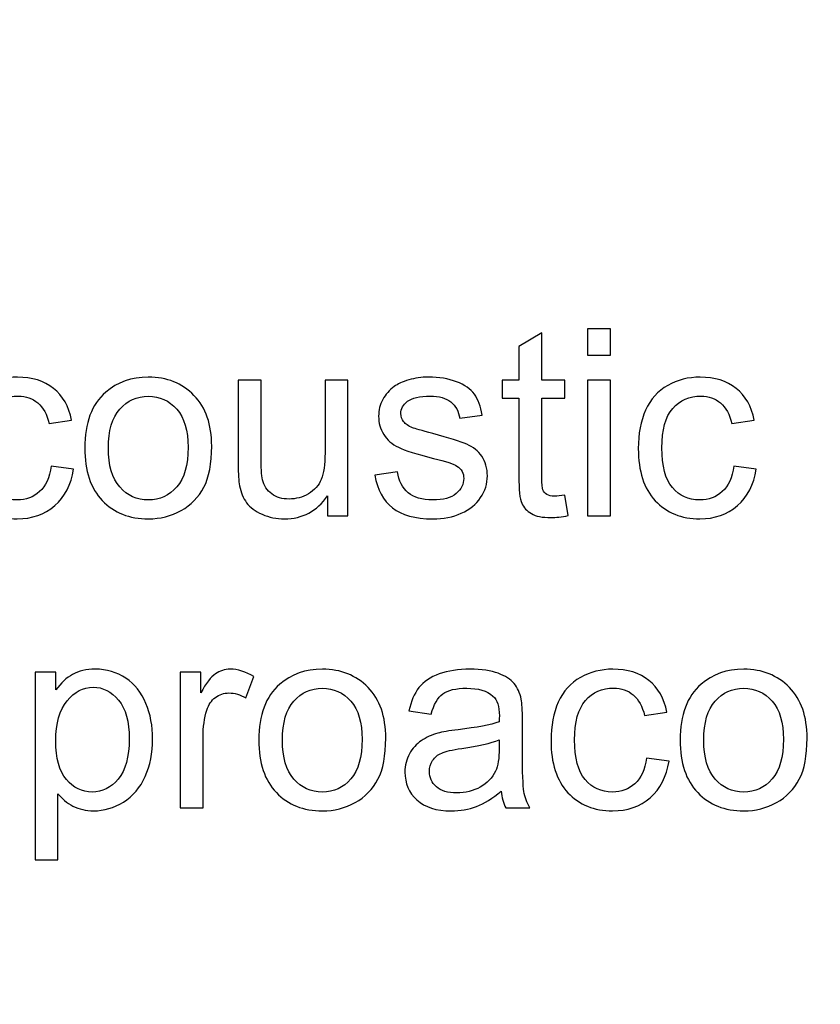
# Model space of a CAD drawing. Units: centimetres. Extents: x -580 to 454, y -747 to 690.
# Drawn here: x 34 to 61, y 591 to 624 of the extents above; entities that cross this region are included whole.
import ezdxf

# ---------------------------------------------------------------- set-up
doc = ezdxf.new("R2010")
doc.units = ezdxf.units.CM
doc.header["$MEASUREMENT"] = 0
doc.layers.add('Layer 1', color=7, linetype='Continuous')
doc.layers.add('PP0_PIIRUSTUSRAJAT', color=7, linetype='Continuous')

msp = doc.modelspace()

# ---------------------------------------------------------------- linework, layer by layer
at = {"layer": 'Layer 1'}
for points, knots in [([(52.00914, 607.8749), (52.00914, 607.8749), (52.12085, 607.18992), (52.12085, 607.18992), (52.12085, 607.18992), (51.9033, 607.14435), (51.7078, 607.12083), (51.53583, 607.12083), (51.53583, 607.12083), (51.2536, 607.12083), (51.03606, 607.16493), (50.88025, 607.2546), (50.88025, 607.2546), (50.72591, 607.34279), (50.61713, 607.46038), (50.55393, 607.6059), (50.55393, 607.6059), (50.49072, 607.74995), (50.45838, 608.05569), (50.45838, 608.52018), (50.45838, 608.52018), (50.45838, 608.52018), (50.45838, 611.15132), (50.45838, 611.15132), (50.45838, 611.15132), (50.45838, 611.15132), (49.88953, 611.15132), (49.88953, 611.15132), (49.88953, 611.15132), (49.88953, 611.15132), (49.88953, 611.75398), (49.88953, 611.75398), (49.88953, 611.75398), (49.88953, 611.75398), (50.45838, 611.75398), (50.45838, 611.75398), (50.45838, 611.75398), (50.45838, 611.75398), (50.45838, 612.88728), (50.45838, 612.88728), (50.45838, 612.88728), (50.45838, 612.88728), (51.23009, 613.35177), (51.23009, 613.35177), (51.23009, 613.35177), (51.23009, 613.35177), (51.23009, 611.75398), (51.23009, 611.75398), (51.23009, 611.75398), (51.23009, 611.75398), (52.00914, 611.75398), (52.00914, 611.75398), (52.00914, 611.75398), (52.00914, 611.75398), (52.00914, 611.15132), (52.00914, 611.15132), (52.00914, 611.15132), (52.00914, 611.15132), (51.23009, 611.15132), (51.23009, 611.15132), (51.23009, 611.15132), (51.23009, 611.15132), (51.23009, 608.47756), (51.23009, 608.47756), (51.23009, 608.47756), (51.23009, 608.2556), (51.24331, 608.11449), (51.26977, 608.05128), (51.26977, 608.05128), (51.2977, 607.98808), (51.3418, 607.9381), (51.40353, 607.89988), (51.40353, 607.89988), (51.46527, 607.86314), (51.55346, 607.84403), (51.66812, 607.84403), (51.66812, 607.84403), (51.75484, 607.84403), (51.86802, 607.85432), (52.00914, 607.8749)], [0, 0, 0, 0, 0.04761905, 0.04761905, 0.04761905, 0.04761905, 0.0952381, 0.0952381, 0.0952381, 0.0952381, 0.14285714, 0.14285714, 0.14285714, 0.14285714, 0.19047619, 0.19047619, 0.19047619, 0.19047619, 0.23809524, 0.23809524, 0.23809524, 0.23809524, 0.28571429, 0.28571429, 0.28571429, 0.28571429, 0.33333333, 0.33333333, 0.33333333, 0.33333333, 0.38095238, 0.38095238, 0.38095238, 0.38095238, 0.42857143, 0.42857143, 0.42857143, 0.42857143, 0.47619048, 0.47619048, 0.47619048, 0.47619048, 0.52380952, 0.52380952, 0.52380952, 0.52380952, 0.57142857, 0.57142857, 0.57142857, 0.57142857, 0.61904762, 0.61904762, 0.61904762, 0.61904762, 0.66666667, 0.66666667, 0.66666667, 0.66666667, 0.71428571, 0.71428571, 0.71428571, 0.71428571, 0.76190476, 0.76190476, 0.76190476, 0.76190476, 0.80952381, 0.80952381, 0.80952381, 0.80952381, 0.85714286, 0.85714286, 0.85714286, 0.85714286, 0.9047619, 0.9047619, 0.9047619, 0.9047619, 1, 1, 1, 1]), ([(52.77054, 612.60212), (52.77054, 612.60212), (52.77054, 613.49435), (52.77054, 613.49435), (52.77054, 613.49435), (52.77054, 613.49435), (53.54665, 613.49435), (53.54665, 613.49435), (53.54665, 613.49435), (53.54665, 613.49435), (53.54665, 612.60212), (53.54665, 612.60212), (53.54665, 612.60212), (53.54665, 612.60212), (52.77054, 612.60212), (52.77054, 612.60212)], [0, 0, 0, 0, 0.2, 0.2, 0.2, 0.2, 0.4, 0.4, 0.4, 0.4, 0.6, 0.6, 0.6, 0.6, 1, 1, 1, 1]), ([(34.67158, 608.85679), (34.67158, 608.85679), (35.433, 608.75684), (35.433, 608.75684), (35.433, 608.75684), (35.35068, 608.23208), (35.13754, 607.82051), (34.79359, 607.52359), (34.79359, 607.52359), (34.4511, 607.22667), (34.02923, 607.07821), (33.52947, 607.07821), (33.52947, 607.07821), (32.90476, 607.07821), (32.40058, 607.28252), (32.02134, 607.69116), (32.02134, 607.69116), (31.64064, 608.09979), (31.44955, 608.68628), (31.44955, 609.45064), (31.44955, 609.45064), (31.44955, 609.94452), (31.53186, 610.37668), (31.69502, 610.74709), (31.69502, 610.74709), (31.85965, 611.11751), (32.10807, 611.39532), (32.44321, 611.58053), (32.44321, 611.58053), (32.77687, 611.76574), (33.14141, 611.85834), (33.53388, 611.85834), (33.53388, 611.85834), (34.0307, 611.85834), (34.43787, 611.73193), (34.75243, 611.48058), (34.75243, 611.48058), (35.06846, 611.22922), (35.27131, 610.87351), (35.36097, 610.41048), (35.36097, 610.41048), (35.36097, 610.41048), (34.60691, 610.29436), (34.60691, 610.29436), (34.60691, 610.29436), (34.53488, 610.60157), (34.40847, 610.83235), (34.2262, 610.98816), (34.2262, 610.98816), (34.04393, 611.1425), (33.82345, 611.2204), (33.56474, 611.2204), (33.56474, 611.2204), (33.17375, 611.2204), (32.85625, 611.08076), (32.61224, 610.80001), (32.61224, 610.80001), (32.36824, 610.52073), (32.24624, 610.07829), (32.24624, 609.47268), (32.24624, 609.47268), (32.24624, 608.85826), (32.36383, 608.41141), (32.60049, 608.13213), (32.60049, 608.13213), (32.83567, 607.85432), (33.14288, 607.71468), (33.52212, 607.71468), (33.52212, 607.71468), (33.82639, 607.71468), (34.07921, 607.80875), (34.28353, 607.99543), (34.28353, 607.99543), (34.48785, 608.18211), (34.6172, 608.46874), (34.67158, 608.85679)], [0, 0, 0, 0, 0.05, 0.05, 0.05, 0.05, 0.1, 0.1, 0.1, 0.1, 0.15, 0.15, 0.15, 0.15, 0.2, 0.2, 0.2, 0.2, 0.25, 0.25, 0.25, 0.25, 0.3, 0.3, 0.3, 0.3, 0.35, 0.35, 0.35, 0.35, 0.4, 0.4, 0.4, 0.4, 0.45, 0.45, 0.45, 0.45, 0.5, 0.5, 0.5, 0.5, 0.55, 0.55, 0.55, 0.55, 0.6, 0.6, 0.6, 0.6, 0.65, 0.65, 0.65, 0.65, 0.7, 0.7, 0.7, 0.7, 0.75, 0.75, 0.75, 0.75, 0.8, 0.8, 0.8, 0.8, 0.85, 0.85, 0.85, 0.85, 0.9, 0.9, 0.9, 0.9, 1, 1, 1, 1]), ([(35.80782, 609.46827), (35.80782, 610.31494), (36.04301, 610.94259), (36.51485, 611.34976), (36.51485, 611.34976), (36.90731, 611.68783), (37.3865, 611.85834), (37.95242, 611.85834), (37.95242, 611.85834), (38.58154, 611.85834), (39.096, 611.65256), (39.49435, 611.23951), (39.49435, 611.23951), (39.89416, 610.82794), (40.0926, 610.25908), (40.0926, 609.53295), (40.0926, 609.53295), (40.0926, 608.94352), (40.0044, 608.4805), (39.82802, 608.14389), (39.82802, 608.14389), (39.65163, 607.80581), (39.39439, 607.54417), (39.05779, 607.35749), (39.05779, 607.35749), (38.71971, 607.17081), (38.35223, 607.07821), (37.95242, 607.07821), (37.95242, 607.07821), (37.31301, 607.07821), (36.7956, 607.28252), (36.40019, 607.6941), (36.40019, 607.6941), (36.00479, 608.1042), (35.80782, 608.6951), (35.80782, 609.46827)], [0, 0, 0, 0, 0.1, 0.1, 0.1, 0.1, 0.2, 0.2, 0.2, 0.2, 0.3, 0.3, 0.3, 0.3, 0.4, 0.4, 0.4, 0.4, 0.5, 0.5, 0.5, 0.5, 0.6, 0.6, 0.6, 0.6, 0.7, 0.7, 0.7, 0.7, 0.8, 0.8, 0.8, 0.8, 1, 1, 1, 1]), ([(43.99961, 607.1811), (43.99961, 607.1811), (43.99961, 607.85285), (43.99961, 607.85285), (43.99961, 607.85285), (43.64243, 607.33544), (43.15883, 607.07821), (42.54734, 607.07821), (42.54734, 607.07821), (42.27835, 607.07821), (42.02553, 607.12965), (41.79181, 607.23255), (41.79181, 607.23255), (41.5581, 607.33544), (41.38465, 607.46626), (41.27147, 607.62207), (41.27147, 607.62207), (41.15681, 607.77935), (41.07744, 607.97044), (41.03187, 608.19681), (41.03187, 608.19681), (41.001, 608.34968), (40.98483, 608.59074), (40.98483, 608.92147), (40.98483, 608.92147), (40.98483, 608.92147), (40.98483, 611.75398), (40.98483, 611.75398), (40.98483, 611.75398), (40.98483, 611.75398), (41.75947, 611.75398), (41.75947, 611.75398), (41.75947, 611.75398), (41.75947, 611.75398), (41.75947, 609.21839), (41.75947, 609.21839), (41.75947, 609.21839), (41.75947, 608.8127), (41.77564, 608.54076), (41.80651, 608.39965), (41.80651, 608.39965), (41.85649, 608.19534), (41.95938, 608.03659), (42.11666, 607.91899), (42.11666, 607.91899), (42.27541, 607.80287), (42.47091, 607.74554), (42.70316, 607.74554), (42.70316, 607.74554), (42.9354, 607.74554), (43.15295, 607.80434), (43.35726, 607.9234), (43.35726, 607.9234), (43.56158, 608.04247), (43.70563, 608.20562), (43.78942, 608.40994), (43.78942, 608.40994), (43.87467, 608.61573), (43.9173, 608.91412), (43.9173, 609.30365), (43.9173, 609.30365), (43.9173, 609.30365), (43.9173, 611.75398), (43.9173, 611.75398), (43.9173, 611.75398), (43.9173, 611.75398), (44.69194, 611.75398), (44.69194, 611.75398), (44.69194, 611.75398), (44.69194, 611.75398), (44.69194, 607.1811), (44.69194, 607.1811), (44.69194, 607.1811), (44.69194, 607.1811), (43.99961, 607.1811), (43.99961, 607.1811)], [0, 0, 0, 0, 0.05, 0.05, 0.05, 0.05, 0.1, 0.1, 0.1, 0.1, 0.15, 0.15, 0.15, 0.15, 0.2, 0.2, 0.2, 0.2, 0.25, 0.25, 0.25, 0.25, 0.3, 0.3, 0.3, 0.3, 0.35, 0.35, 0.35, 0.35, 0.4, 0.4, 0.4, 0.4, 0.45, 0.45, 0.45, 0.45, 0.5, 0.5, 0.5, 0.5, 0.55, 0.55, 0.55, 0.55, 0.6, 0.6, 0.6, 0.6, 0.65, 0.65, 0.65, 0.65, 0.7, 0.7, 0.7, 0.7, 0.75, 0.75, 0.75, 0.75, 0.8, 0.8, 0.8, 0.8, 0.85, 0.85, 0.85, 0.85, 0.9, 0.9, 0.9, 0.9, 1, 1, 1, 1]), ([(45.5974, 608.54664), (45.5974, 608.54664), (46.36322, 608.66718), (46.36322, 608.66718), (46.36322, 608.66718), (46.40585, 608.35997), (46.52638, 608.12478), (46.72335, 607.96015), (46.72335, 607.96015), (46.91885, 607.79699), (47.19372, 607.71468), (47.54797, 607.71468), (47.54797, 607.71468), (47.90369, 607.71468), (48.16827, 607.78817), (48.34025, 607.93222), (48.34025, 607.93222), (48.51223, 608.07774), (48.59895, 608.24825), (48.59895, 608.44228), (48.59895, 608.44228), (48.59895, 608.61867), (48.52252, 608.75537), (48.36965, 608.85679), (48.36965, 608.85679), (48.26381, 608.92588), (47.99923, 609.0126), (47.57737, 609.11844), (47.57737, 609.11844), (47.00998, 609.26249), (46.61458, 609.38596), (46.39556, 609.49179), (46.39556, 609.49179), (46.17655, 609.59616), (46.00898, 609.74168), (45.89579, 609.92689), (45.89579, 609.92689), (45.78261, 610.11209), (45.72528, 610.31641), (45.72528, 610.53984), (45.72528, 610.53984), (45.72528, 610.74415), (45.77232, 610.9323), (45.8664, 611.10575), (45.8664, 611.10575), (45.959, 611.28067), (46.08688, 611.42472), (46.2471, 611.53937), (46.2471, 611.53937), (46.36763, 611.62757), (46.53226, 611.704), (46.73952, 611.76574), (46.73952, 611.76574), (46.94825, 611.82747), (47.17167, 611.85834), (47.4098, 611.85834), (47.4098, 611.85834), (47.76845, 611.85834), (48.08301, 611.80543), (48.35495, 611.70253), (48.35495, 611.70253), (48.62688, 611.59964), (48.82679, 611.46), (48.95614, 611.28361), (48.95614, 611.28361), (49.08549, 611.10575), (49.17369, 610.87057), (49.22219, 610.57511), (49.22219, 610.57511), (49.22219, 610.57511), (48.46519, 610.47075), (48.46519, 610.47075), (48.46519, 610.47075), (48.42991, 610.70594), (48.32996, 610.88967), (48.16533, 611.02197), (48.16533, 611.02197), (48.0007, 611.15426), (47.76698, 611.2204), (47.46565, 611.2204), (47.46565, 611.2204), (47.10994, 611.2204), (46.85564, 611.16161), (46.70424, 611.04401), (46.70424, 611.04401), (46.55137, 610.92642), (46.47494, 610.78825), (46.47494, 610.63097), (46.47494, 610.63097), (46.47494, 610.52955), (46.50727, 610.43988), (46.57048, 610.35904), (46.57048, 610.35904), (46.63369, 610.27525), (46.73217, 610.20764), (46.8674, 610.15178), (46.8674, 610.15178), (46.94531, 610.12385), (47.17314, 610.05771), (47.55238, 609.95481), (47.55238, 609.95481), (48.10065, 609.80782), (48.48283, 609.68876), (48.69891, 609.59469), (48.69891, 609.59469), (48.91645, 609.50208), (49.08696, 609.36538), (49.21043, 609.18752), (49.21043, 609.18752), (49.33391, 609.00966), (49.39564, 608.78918), (49.39564, 608.52459), (49.39564, 608.52459), (49.39564, 608.26589), (49.31921, 608.02336), (49.16928, 607.79405), (49.16928, 607.79405), (49.01788, 607.56622), (48.80033, 607.38983), (48.51664, 607.26488), (48.51664, 607.26488), (48.23295, 607.13994), (47.91104, 607.07821), (47.55238, 607.07821), (47.55238, 607.07821), (46.95707, 607.07821), (46.50434, 607.20168), (46.19271, 607.44862), (46.19271, 607.44862), (45.88109, 607.69557), (45.68266, 608.06157), (45.5974, 608.54664)], [0, 0, 0, 0, 0.02941176, 0.02941176, 0.02941176, 0.02941176, 0.05882353, 0.05882353, 0.05882353, 0.05882353, 0.08823529, 0.08823529, 0.08823529, 0.08823529, 0.11764706, 0.11764706, 0.11764706, 0.11764706, 0.14705882, 0.14705882, 0.14705882, 0.14705882, 0.17647059, 0.17647059, 0.17647059, 0.17647059, 0.20588235, 0.20588235, 0.20588235, 0.20588235, 0.23529412, 0.23529412, 0.23529412, 0.23529412, 0.26470588, 0.26470588, 0.26470588, 0.26470588, 0.29411765, 0.29411765, 0.29411765, 0.29411765, 0.32352941, 0.32352941, 0.32352941, 0.32352941, 0.35294118, 0.35294118, 0.35294118, 0.35294118, 0.38235294, 0.38235294, 0.38235294, 0.38235294, 0.41176471, 0.41176471, 0.41176471, 0.41176471, 0.44117647, 0.44117647, 0.44117647, 0.44117647, 0.47058824, 0.47058824, 0.47058824, 0.47058824, 0.5, 0.5, 0.5, 0.5, 0.52941176, 0.52941176, 0.52941176, 0.52941176, 0.55882353, 0.55882353, 0.55882353, 0.55882353, 0.58823529, 0.58823529, 0.58823529, 0.58823529, 0.61764706, 0.61764706, 0.61764706, 0.61764706, 0.64705882, 0.64705882, 0.64705882, 0.64705882, 0.67647059, 0.67647059, 0.67647059, 0.67647059, 0.70588235, 0.70588235, 0.70588235, 0.70588235, 0.73529412, 0.73529412, 0.73529412, 0.73529412, 0.76470588, 0.76470588, 0.76470588, 0.76470588, 0.79411765, 0.79411765, 0.79411765, 0.79411765, 0.82352941, 0.82352941, 0.82352941, 0.82352941, 0.85294118, 0.85294118, 0.85294118, 0.85294118, 0.88235294, 0.88235294, 0.88235294, 0.88235294, 0.91176471, 0.91176471, 0.91176471, 0.91176471, 0.94117647, 0.94117647, 0.94117647, 0.94117647, 1, 1, 1, 1]), ([(52.77054, 607.1811), (52.77054, 607.1811), (52.77054, 611.75398), (52.77054, 611.75398), (52.77054, 611.75398), (52.77054, 611.75398), (53.54665, 611.75398), (53.54665, 611.75398), (53.54665, 611.75398), (53.54665, 611.75398), (53.54665, 607.1811), (53.54665, 607.1811), (53.54665, 607.1811), (53.54665, 607.1811), (52.77054, 607.1811), (52.77054, 607.1811)], [0, 0, 0, 0, 0.2, 0.2, 0.2, 0.2, 0.4, 0.4, 0.4, 0.4, 0.6, 0.6, 0.6, 0.6, 1, 1, 1, 1]), ([(57.7109, 608.85679), (57.7109, 608.85679), (58.47232, 608.75684), (58.47232, 608.75684), (58.47232, 608.75684), (58.39, 608.23208), (58.17686, 607.82051), (57.83291, 607.52359), (57.83291, 607.52359), (57.49042, 607.22667), (57.06855, 607.07821), (56.56879, 607.07821), (56.56879, 607.07821), (55.94408, 607.07821), (55.4399, 607.28252), (55.06066, 607.69116), (55.06066, 607.69116), (54.67996, 608.09979), (54.48887, 608.68628), (54.48887, 609.45064), (54.48887, 609.45064), (54.48887, 609.94452), (54.57118, 610.37668), (54.73434, 610.74709), (54.73434, 610.74709), (54.89897, 611.11751), (55.14739, 611.39532), (55.48253, 611.58053), (55.48253, 611.58053), (55.81619, 611.76574), (56.18073, 611.85834), (56.5732, 611.85834), (56.5732, 611.85834), (57.07002, 611.85834), (57.47719, 611.73193), (57.79175, 611.48058), (57.79175, 611.48058), (58.10778, 611.22922), (58.31063, 610.87351), (58.40029, 610.41048), (58.40029, 610.41048), (58.40029, 610.41048), (57.64623, 610.29436), (57.64623, 610.29436), (57.64623, 610.29436), (57.5742, 610.60157), (57.44779, 610.83235), (57.26552, 610.98816), (57.26552, 610.98816), (57.08325, 611.1425), (56.86277, 611.2204), (56.60406, 611.2204), (56.60406, 611.2204), (56.21307, 611.2204), (55.89557, 611.08076), (55.65156, 610.80001), (55.65156, 610.80001), (55.40756, 610.52073), (55.28556, 610.07829), (55.28556, 609.47268), (55.28556, 609.47268), (55.28556, 608.85826), (55.40315, 608.41141), (55.63981, 608.13213), (55.63981, 608.13213), (55.87499, 607.85432), (56.1822, 607.71468), (56.56144, 607.71468), (56.56144, 607.71468), (56.86571, 607.71468), (57.11853, 607.80875), (57.32285, 607.99543), (57.32285, 607.99543), (57.52717, 608.18211), (57.65652, 608.46874), (57.7109, 608.85679)], [0, 0, 0, 0, 0.05, 0.05, 0.05, 0.05, 0.1, 0.1, 0.1, 0.1, 0.15, 0.15, 0.15, 0.15, 0.2, 0.2, 0.2, 0.2, 0.25, 0.25, 0.25, 0.25, 0.3, 0.3, 0.3, 0.3, 0.35, 0.35, 0.35, 0.35, 0.4, 0.4, 0.4, 0.4, 0.45, 0.45, 0.45, 0.45, 0.5, 0.5, 0.5, 0.5, 0.55, 0.55, 0.55, 0.55, 0.6, 0.6, 0.6, 0.6, 0.65, 0.65, 0.65, 0.65, 0.7, 0.7, 0.7, 0.7, 0.75, 0.75, 0.75, 0.75, 0.8, 0.8, 0.8, 0.8, 0.85, 0.85, 0.85, 0.85, 0.9, 0.9, 0.9, 0.9, 1, 1, 1, 1]), ([(36.60451, 609.46827), (36.60451, 608.88178), (36.73239, 608.44375), (36.98816, 608.15271), (36.98816, 608.15271), (37.24392, 607.8602), (37.56583, 607.71468), (37.95242, 607.71468), (37.95242, 607.71468), (38.33753, 607.71468), (38.65797, 607.86167), (38.91373, 608.15418), (38.91373, 608.15418), (39.16803, 608.44669), (39.29591, 608.89354), (39.29591, 609.49326), (39.29591, 609.49326), (39.29591, 610.05918), (39.16803, 610.48839), (38.91079, 610.77943), (38.91079, 610.77943), (38.65356, 611.07047), (38.33459, 611.21599), (37.95242, 611.21599), (37.95242, 611.21599), (37.56583, 611.21599), (37.24392, 611.07047), (36.98816, 610.7809), (36.98816, 610.7809), (36.73239, 610.49133), (36.60451, 610.0533), (36.60451, 609.46827)], [0, 0, 0, 0, 0.11111111, 0.11111111, 0.11111111, 0.11111111, 0.22222222, 0.22222222, 0.22222222, 0.22222222, 0.33333333, 0.33333333, 0.33333333, 0.33333333, 0.44444444, 0.44444444, 0.44444444, 0.44444444, 0.55555556, 0.55555556, 0.55555556, 0.55555556, 0.66666667, 0.66666667, 0.66666667, 0.66666667, 0.77777778, 0.77777778, 0.77777778, 0.77777778, 1, 1, 1, 1]), ([(34.12919, 595.57619), (34.12919, 595.57619), (34.12919, 601.9012), (34.12919, 601.9012), (34.12919, 601.9012), (34.12919, 601.9012), (34.83475, 601.9012), (34.83475, 601.9012), (34.83475, 601.9012), (34.83475, 601.9012), (34.83475, 601.30736), (34.83475, 601.30736), (34.83475, 601.30736), (35.00085, 601.5396), (35.189, 601.71452), (35.39919, 601.83064), (35.39919, 601.83064), (35.60792, 601.94677), (35.86221, 602.00556), (36.1606, 602.00556), (36.1606, 602.00556), (36.5516, 602.00556), (36.89556, 601.90414), (37.19395, 601.70423), (37.19395, 601.70423), (37.49381, 601.50285), (37.71871, 601.21916), (37.87011, 600.85316), (37.87011, 600.85316), (38.02298, 600.48715), (38.09941, 600.08586), (38.09941, 599.6493), (38.09941, 599.6493), (38.09941, 599.18187), (38.01563, 598.76001), (37.84659, 598.38518), (37.84659, 598.38518), (37.67902, 598.01036), (37.43501, 597.72372), (37.11457, 597.52382), (37.11457, 597.52382), (36.79413, 597.32538), (36.45753, 597.22543), (36.10475, 597.22543), (36.10475, 597.22543), (35.84604, 597.22543), (35.61527, 597.27981), (35.40948, 597.38859), (35.40948, 597.38859), (35.20369, 597.49736), (35.03613, 597.63553), (34.90383, 597.80163), (34.90383, 597.80163), (34.90383, 597.80163), (34.90383, 595.57619), (34.90383, 595.57619), (34.90383, 595.57619), (34.90383, 595.57619), (34.12919, 595.57619), (34.12919, 595.57619)], [0, 0, 0, 0, 0.0625, 0.0625, 0.0625, 0.0625, 0.125, 0.125, 0.125, 0.125, 0.1875, 0.1875, 0.1875, 0.1875, 0.25, 0.25, 0.25, 0.25, 0.3125, 0.3125, 0.3125, 0.3125, 0.375, 0.375, 0.375, 0.375, 0.4375, 0.4375, 0.4375, 0.4375, 0.5, 0.5, 0.5, 0.5, 0.5625, 0.5625, 0.5625, 0.5625, 0.625, 0.625, 0.625, 0.625, 0.6875, 0.6875, 0.6875, 0.6875, 0.75, 0.75, 0.75, 0.75, 0.8125, 0.8125, 0.8125, 0.8125, 0.875, 0.875, 0.875, 0.875, 1, 1, 1, 1]), ([(39.02545, 597.32832), (39.02545, 597.32832), (39.02545, 601.9012), (39.02545, 601.9012), (39.02545, 601.9012), (39.02545, 601.9012), (39.72219, 601.9012), (39.72219, 601.9012), (39.72219, 601.9012), (39.72219, 601.9012), (39.72219, 601.20887), (39.72219, 601.20887), (39.72219, 601.20887), (39.90005, 601.53225), (40.06468, 601.74686), (40.21608, 601.84975), (40.21608, 601.84975), (40.36601, 601.95265), (40.53211, 602.00556), (40.71291, 602.00556), (40.71291, 602.00556), (40.97455, 602.00556), (41.23913, 601.92178), (41.5096, 601.75568), (41.5096, 601.75568), (41.5096, 601.75568), (41.24207, 601.03542), (41.24207, 601.03542), (41.24207, 601.03542), (41.05392, 601.14861), (40.86431, 601.20446), (40.67469, 601.20446), (40.67469, 601.20446), (40.50418, 601.20446), (40.35278, 601.15302), (40.21755, 601.05159), (40.21755, 601.05159), (40.08232, 600.9487), (39.98677, 600.80759), (39.92945, 600.62679), (39.92945, 600.62679), (39.84272, 600.35192), (39.80009, 600.05059), (39.80009, 599.7228), (39.80009, 599.7228), (39.80009, 599.7228), (39.80009, 597.32832), (39.80009, 597.32832), (39.80009, 597.32832), (39.80009, 597.32832), (39.02545, 597.32832), (39.02545, 597.32832)], [0, 0, 0, 0, 0.07142857, 0.07142857, 0.07142857, 0.07142857, 0.14285714, 0.14285714, 0.14285714, 0.14285714, 0.21428571, 0.21428571, 0.21428571, 0.21428571, 0.28571429, 0.28571429, 0.28571429, 0.28571429, 0.35714286, 0.35714286, 0.35714286, 0.35714286, 0.42857143, 0.42857143, 0.42857143, 0.42857143, 0.5, 0.5, 0.5, 0.5, 0.57142857, 0.57142857, 0.57142857, 0.57142857, 0.64285714, 0.64285714, 0.64285714, 0.64285714, 0.71428571, 0.71428571, 0.71428571, 0.71428571, 0.78571429, 0.78571429, 0.78571429, 0.78571429, 0.85714286, 0.85714286, 0.85714286, 0.85714286, 1, 1, 1, 1]), ([(41.68157, 599.61549), (41.68157, 600.46216), (41.91676, 601.08981), (42.3886, 601.49698), (42.3886, 601.49698), (42.78106, 601.83505), (43.26025, 602.00556), (43.82617, 602.00556), (43.82617, 602.00556), (44.45529, 602.00556), (44.96975, 601.79978), (45.3681, 601.38673), (45.3681, 601.38673), (45.76791, 600.97516), (45.96635, 600.4063), (45.96635, 599.68017), (45.96635, 599.68017), (45.96635, 599.09074), (45.87815, 598.62772), (45.70177, 598.29111), (45.70177, 598.29111), (45.52538, 597.95303), (45.26814, 597.69139), (44.93154, 597.50471), (44.93154, 597.50471), (44.59346, 597.31803), (44.22598, 597.22543), (43.82617, 597.22543), (43.82617, 597.22543), (43.18676, 597.22543), (42.66935, 597.42974), (42.27394, 597.84132), (42.27394, 597.84132), (41.87854, 598.25142), (41.68157, 598.84232), (41.68157, 599.61549)], [0, 0, 0, 0, 0.1, 0.1, 0.1, 0.1, 0.2, 0.2, 0.2, 0.2, 0.3, 0.3, 0.3, 0.3, 0.4, 0.4, 0.4, 0.4, 0.5, 0.5, 0.5, 0.5, 0.6, 0.6, 0.6, 0.6, 0.7, 0.7, 0.7, 0.7, 0.8, 0.8, 0.8, 0.8, 1, 1, 1, 1]), ([(49.86013, 597.89276), (49.57203, 597.64876), (49.29569, 597.47678), (49.03111, 597.37536), (49.03111, 597.37536), (48.76505, 597.2754), (48.47989, 597.22543), (48.17562, 597.22543), (48.17562, 597.22543), (47.67291, 597.22543), (47.2878, 597.34743), (47.01733, 597.5929), (47.01733, 597.5929), (46.74834, 597.83838), (46.61311, 598.15294), (46.61311, 598.53364), (46.61311, 598.53364), (46.61311, 598.75854), (46.66309, 598.96286), (46.76598, 599.14806), (46.76598, 599.14806), (46.8674, 599.33327), (47.00117, 599.48173), (47.16579, 599.59345), (47.16579, 599.59345), (47.33189, 599.70516), (47.5171, 599.79041), (47.72436, 599.84774), (47.72436, 599.84774), (47.87576, 599.88743), (48.10507, 599.92711), (48.41228, 599.96386), (48.41228, 599.96386), (49.03846, 600.03883), (49.50001, 600.12702), (49.79546, 600.23139), (49.79546, 600.23139), (49.7984, 600.33722), (49.79987, 600.40483), (49.79987, 600.43276), (49.79987, 600.43276), (49.79987, 600.74879), (49.72637, 600.97222), (49.57938, 601.1001), (49.57938, 601.1001), (49.38241, 601.27649), (49.08696, 601.36321), (48.69744, 601.36321), (48.69744, 601.36321), (48.3329, 601.36321), (48.06391, 601.30001), (47.88899, 601.17213), (47.88899, 601.17213), (47.71554, 601.04424), (47.58766, 600.81788), (47.50387, 600.49303), (47.50387, 600.49303), (47.50387, 600.49303), (46.74687, 600.59739), (46.74687, 600.59739), (46.74687, 600.59739), (46.81596, 600.92077), (46.92914, 601.18389), (47.08642, 601.38232), (47.08642, 601.38232), (47.2437, 601.58223), (47.47301, 601.73657), (47.7714, 601.84387), (47.7714, 601.84387), (48.06979, 601.95118), (48.41522, 602.00556), (48.80915, 602.00556), (48.80915, 602.00556), (49.20015, 602.00556), (49.51618, 601.95853), (49.76018, 601.86739), (49.76018, 601.86739), (50.00418, 601.77479), (50.18351, 601.66013), (50.29964, 601.52049), (50.29964, 601.52049), (50.41429, 601.38085), (50.49366, 601.20593), (50.5407, 600.9928), (50.5407, 600.9928), (50.56569, 600.86051), (50.57892, 600.62238), (50.57892, 600.27842), (50.57892, 600.27842), (50.57892, 600.27842), (50.57892, 599.24508), (50.57892, 599.24508), (50.57892, 599.24508), (50.57892, 598.52335), (50.59509, 598.06768), (50.62889, 597.87807), (50.62889, 597.87807), (50.66123, 597.68698), (50.72738, 597.50324), (50.82439, 597.32832), (50.82439, 597.32832), (50.82439, 597.32832), (50.01447, 597.32832), (50.01447, 597.32832), (50.01447, 597.32832), (49.9351, 597.48854), (49.88218, 597.67669), (49.86013, 597.89276)], [0, 0, 0, 0, 0.03571429, 0.03571429, 0.03571429, 0.03571429, 0.07142857, 0.07142857, 0.07142857, 0.07142857, 0.10714286, 0.10714286, 0.10714286, 0.10714286, 0.14285714, 0.14285714, 0.14285714, 0.14285714, 0.17857143, 0.17857143, 0.17857143, 0.17857143, 0.21428571, 0.21428571, 0.21428571, 0.21428571, 0.25, 0.25, 0.25, 0.25, 0.28571429, 0.28571429, 0.28571429, 0.28571429, 0.32142857, 0.32142857, 0.32142857, 0.32142857, 0.35714286, 0.35714286, 0.35714286, 0.35714286, 0.39285714, 0.39285714, 0.39285714, 0.39285714, 0.42857143, 0.42857143, 0.42857143, 0.42857143, 0.46428571, 0.46428571, 0.46428571, 0.46428571, 0.5, 0.5, 0.5, 0.5, 0.53571429, 0.53571429, 0.53571429, 0.53571429, 0.57142857, 0.57142857, 0.57142857, 0.57142857, 0.60714286, 0.60714286, 0.60714286, 0.60714286, 0.64285714, 0.64285714, 0.64285714, 0.64285714, 0.67857143, 0.67857143, 0.67857143, 0.67857143, 0.71428571, 0.71428571, 0.71428571, 0.71428571, 0.75, 0.75, 0.75, 0.75, 0.78571429, 0.78571429, 0.78571429, 0.78571429, 0.82142857, 0.82142857, 0.82142857, 0.82142857, 0.85714286, 0.85714286, 0.85714286, 0.85714286, 0.89285714, 0.89285714, 0.89285714, 0.89285714, 0.92857143, 0.92857143, 0.92857143, 0.92857143, 1, 1, 1, 1]), ([(54.76521, 599.00401), (54.76521, 599.00401), (55.52663, 598.90406), (55.52663, 598.90406), (55.52663, 598.90406), (55.44431, 598.3793), (55.23117, 597.96773), (54.88722, 597.67081), (54.88722, 597.67081), (54.54473, 597.37389), (54.12286, 597.22543), (53.6231, 597.22543), (53.6231, 597.22543), (52.99839, 597.22543), (52.49421, 597.42974), (52.11497, 597.83838), (52.11497, 597.83838), (51.73427, 598.24701), (51.54318, 598.8335), (51.54318, 599.59786), (51.54318, 599.59786), (51.54318, 600.09174), (51.62549, 600.5239), (51.78865, 600.89431), (51.78865, 600.89431), (51.95328, 601.26473), (52.2017, 601.54254), (52.53684, 601.72775), (52.53684, 601.72775), (52.8705, 601.91296), (53.23504, 602.00556), (53.62751, 602.00556), (53.62751, 602.00556), (54.12433, 602.00556), (54.5315, 601.87915), (54.84606, 601.6278), (54.84606, 601.6278), (55.16209, 601.37644), (55.36494, 601.02073), (55.4546, 600.5577), (55.4546, 600.5577), (55.4546, 600.5577), (54.70054, 600.44158), (54.70054, 600.44158), (54.70054, 600.44158), (54.62851, 600.74879), (54.5021, 600.97957), (54.31983, 601.13538), (54.31983, 601.13538), (54.13756, 601.28972), (53.91708, 601.36762), (53.65837, 601.36762), (53.65837, 601.36762), (53.26738, 601.36762), (52.94988, 601.22798), (52.70587, 600.94723), (52.70587, 600.94723), (52.46187, 600.66795), (52.33987, 600.22551), (52.33987, 599.6199), (52.33987, 599.6199), (52.33987, 599.00548), (52.45746, 598.55863), (52.69412, 598.27935), (52.69412, 598.27935), (52.9293, 598.00154), (53.23651, 597.8619), (53.61575, 597.8619), (53.61575, 597.8619), (53.92002, 597.8619), (54.17284, 597.95597), (54.37716, 598.14265), (54.37716, 598.14265), (54.58148, 598.32933), (54.71083, 598.61596), (54.76521, 599.00401)], [0, 0, 0, 0, 0.05, 0.05, 0.05, 0.05, 0.1, 0.1, 0.1, 0.1, 0.15, 0.15, 0.15, 0.15, 0.2, 0.2, 0.2, 0.2, 0.25, 0.25, 0.25, 0.25, 0.3, 0.3, 0.3, 0.3, 0.35, 0.35, 0.35, 0.35, 0.4, 0.4, 0.4, 0.4, 0.45, 0.45, 0.45, 0.45, 0.5, 0.5, 0.5, 0.5, 0.55, 0.55, 0.55, 0.55, 0.6, 0.6, 0.6, 0.6, 0.65, 0.65, 0.65, 0.65, 0.7, 0.7, 0.7, 0.7, 0.75, 0.75, 0.75, 0.75, 0.8, 0.8, 0.8, 0.8, 0.85, 0.85, 0.85, 0.85, 0.9, 0.9, 0.9, 0.9, 1, 1, 1, 1]), ([(55.90145, 599.61549), (55.90145, 600.46216), (56.13664, 601.08981), (56.60848, 601.49698), (56.60848, 601.49698), (57.00094, 601.83505), (57.48013, 602.00556), (58.04605, 602.00556), (58.04605, 602.00556), (58.67517, 602.00556), (59.18963, 601.79978), (59.58798, 601.38673), (59.58798, 601.38673), (59.98779, 600.97516), (60.18623, 600.4063), (60.18623, 599.68017), (60.18623, 599.68017), (60.18623, 599.09074), (60.09803, 598.62772), (59.92165, 598.29111), (59.92165, 598.29111), (59.74526, 597.95303), (59.48802, 597.69139), (59.15142, 597.50471), (59.15142, 597.50471), (58.81334, 597.31803), (58.44586, 597.22543), (58.04605, 597.22543), (58.04605, 597.22543), (57.40664, 597.22543), (56.88923, 597.42974), (56.49382, 597.84132), (56.49382, 597.84132), (56.09842, 598.25142), (55.90145, 598.84232), (55.90145, 599.61549)], [0, 0, 0, 0, 0.1, 0.1, 0.1, 0.1, 0.2, 0.2, 0.2, 0.2, 0.3, 0.3, 0.3, 0.3, 0.4, 0.4, 0.4, 0.4, 0.5, 0.5, 0.5, 0.5, 0.6, 0.6, 0.6, 0.6, 0.7, 0.7, 0.7, 0.7, 0.8, 0.8, 0.8, 0.8, 1, 1, 1, 1]), ([(34.83034, 599.58904), (34.83034, 599.00107), (34.9494, 598.56598), (35.18753, 598.28376), (35.18753, 598.28376), (35.42565, 598.00301), (35.71522, 597.8619), (36.0533, 597.8619), (36.0533, 597.8619), (36.39726, 597.8619), (36.69271, 598.00742), (36.93818, 598.29993), (36.93818, 598.29993), (37.18366, 598.59097), (37.30713, 599.04223), (37.30713, 599.65371), (37.30713, 599.65371), (37.30713, 600.23727), (37.1866, 600.67236), (36.947, 600.9634), (36.947, 600.9634), (36.70741, 601.25297), (36.42078, 601.39849), (36.08858, 601.39849), (36.08858, 601.39849), (35.75785, 601.39849), (35.46534, 601.24415), (35.21104, 600.93547), (35.21104, 600.93547), (34.95675, 600.62679), (34.83034, 600.177), (34.83034, 599.58904)], [0, 0, 0, 0, 0.11111111, 0.11111111, 0.11111111, 0.11111111, 0.22222222, 0.22222222, 0.22222222, 0.22222222, 0.33333333, 0.33333333, 0.33333333, 0.33333333, 0.44444444, 0.44444444, 0.44444444, 0.44444444, 0.55555556, 0.55555556, 0.55555556, 0.55555556, 0.66666667, 0.66666667, 0.66666667, 0.66666667, 0.77777778, 0.77777778, 0.77777778, 0.77777778, 1, 1, 1, 1]), ([(42.47826, 599.61549), (42.47826, 599.029), (42.60614, 598.59097), (42.86191, 598.29993), (42.86191, 598.29993), (43.11767, 598.00742), (43.43958, 597.8619), (43.82617, 597.8619), (43.82617, 597.8619), (44.21128, 597.8619), (44.53172, 598.00889), (44.78748, 598.3014), (44.78748, 598.3014), (45.04178, 598.59391), (45.16966, 599.04076), (45.16966, 599.64048), (45.16966, 599.64048), (45.16966, 600.2064), (45.04178, 600.63561), (44.78454, 600.92665), (44.78454, 600.92665), (44.52731, 601.21769), (44.20834, 601.36321), (43.82617, 601.36321), (43.82617, 601.36321), (43.43958, 601.36321), (43.11767, 601.21769), (42.86191, 600.92812), (42.86191, 600.92812), (42.60614, 600.63855), (42.47826, 600.20052), (42.47826, 599.61549)], [0, 0, 0, 0, 0.11111111, 0.11111111, 0.11111111, 0.11111111, 0.22222222, 0.22222222, 0.22222222, 0.22222222, 0.33333333, 0.33333333, 0.33333333, 0.33333333, 0.44444444, 0.44444444, 0.44444444, 0.44444444, 0.55555556, 0.55555556, 0.55555556, 0.55555556, 0.66666667, 0.66666667, 0.66666667, 0.66666667, 0.77777778, 0.77777778, 0.77777778, 0.77777778, 1, 1, 1, 1]), ([(56.69814, 599.61549), (56.69814, 599.029), (56.82602, 598.59097), (57.08179, 598.29993), (57.08179, 598.29993), (57.33755, 598.00742), (57.65946, 597.8619), (58.04605, 597.8619), (58.04605, 597.8619), (58.43116, 597.8619), (58.7516, 598.00889), (59.00736, 598.3014), (59.00736, 598.3014), (59.26166, 598.59391), (59.38954, 599.04076), (59.38954, 599.64048), (59.38954, 599.64048), (59.38954, 600.2064), (59.26166, 600.63561), (59.00442, 600.92665), (59.00442, 600.92665), (58.74719, 601.21769), (58.42822, 601.36321), (58.04605, 601.36321), (58.04605, 601.36321), (57.65946, 601.36321), (57.33755, 601.21769), (57.08179, 600.92812), (57.08179, 600.92812), (56.82602, 600.63855), (56.69814, 600.20052), (56.69814, 599.61549)], [0, 0, 0, 0, 0.11111111, 0.11111111, 0.11111111, 0.11111111, 0.22222222, 0.22222222, 0.22222222, 0.22222222, 0.33333333, 0.33333333, 0.33333333, 0.33333333, 0.44444444, 0.44444444, 0.44444444, 0.44444444, 0.55555556, 0.55555556, 0.55555556, 0.55555556, 0.66666667, 0.66666667, 0.66666667, 0.66666667, 0.77777778, 0.77777778, 0.77777778, 0.77777778, 1, 1, 1, 1]), ([(49.79546, 599.62431), (49.51324, 599.50819), (49.09137, 599.41118), (48.52987, 599.33033), (48.52987, 599.33033), (48.2109, 599.28477), (47.98453, 599.23332), (47.85371, 599.17599), (47.85371, 599.17599), (47.72142, 599.11867), (47.61853, 599.03488), (47.54797, 598.92317), (47.54797, 598.92317), (47.47594, 598.81293), (47.4392, 598.69092), (47.4392, 598.55569), (47.4392, 598.55569), (47.4392, 598.34844), (47.51857, 598.17646), (47.67438, 598.03828), (47.67438, 598.03828), (47.83019, 597.90158), (48.0595, 597.8325), (48.36083, 597.8325), (48.36083, 597.8325), (48.65922, 597.8325), (48.92527, 597.89717), (49.15752, 598.028), (49.15752, 598.028), (49.38976, 598.15882), (49.56174, 598.33815), (49.67052, 598.56451), (49.67052, 598.56451), (49.7543, 598.73943), (49.79546, 598.99813), (49.79546, 599.33915), (49.79546, 599.33915), (49.79546, 599.33915), (49.79546, 599.62431), (49.79546, 599.62431)], [0, 0, 0, 0, 0.09090909, 0.09090909, 0.09090909, 0.09090909, 0.18181818, 0.18181818, 0.18181818, 0.18181818, 0.27272727, 0.27272727, 0.27272727, 0.27272727, 0.36363636, 0.36363636, 0.36363636, 0.36363636, 0.45454545, 0.45454545, 0.45454545, 0.45454545, 0.54545455, 0.54545455, 0.54545455, 0.54545455, 0.63636364, 0.63636364, 0.63636364, 0.63636364, 0.72727273, 0.72727273, 0.72727273, 0.72727273, 0.81818182, 0.81818182, 0.81818182, 0.81818182, 1, 1, 1, 1])]:
    msp.add_open_spline(points, degree=3, knots=knots, dxfattribs=at)
at = {"layer": 'PP0_PIIRUSTUSRAJAT', "lineweight": 9}
for points, knots in [([(454.1381, 557.4794), (454.1381, 557.4794), (-491.86735, 557.4794), (-491.86735, 557.4794), (-491.86735, 557.4794), (-491.86735, 557.4794), (-491.87385, 557.4859), (-491.87385, 557.4859), (-491.87385, 557.4859), (-491.87385, 557.4859), (-491.87385, 690.35184), (-491.87385, 690.35184), (-491.87385, 690.35184), (-491.87385, 690.35184), (-491.86735, 690.35834), (-491.86735, 690.35834), (-491.86735, 690.35834), (-491.86735, 690.35834), (454.1381, 690.35834), (454.1381, 690.35834), (454.1381, 690.35834), (454.1381, 690.35834), (454.1446, 690.35184), (454.1446, 690.35184), (454.1446, 690.35184), (454.1446, 690.35184), (454.1446, 557.4859), (454.1446, 557.4859), (454.1446, 557.4859), (454.1446, 557.4859), (454.1381, 557.4794), (454.1381, 557.4794)], [0, 0, 0, 0, 0.11111111, 0.11111111, 0.11111111, 0.11111111, 0.22222222, 0.22222222, 0.22222222, 0.22222222, 0.33333333, 0.33333333, 0.33333333, 0.33333333, 0.44444444, 0.44444444, 0.44444444, 0.44444444, 0.55555556, 0.55555556, 0.55555556, 0.55555556, 0.66666667, 0.66666667, 0.66666667, 0.66666667, 0.77777778, 0.77777778, 0.77777778, 0.77777778, 1, 1, 1, 1]), ([(-491.86085, 557.4924), (-491.86085, 557.4924), (454.1316, 557.4924), (454.1316, 557.4924), (454.1316, 557.4924), (454.1316, 557.4924), (454.1316, 690.34534), (454.1316, 690.34534), (454.1316, 690.34534), (454.1316, 690.34534), (-491.86085, 690.34534), (-491.86085, 690.34534), (-491.86085, 690.34534), (-491.86085, 690.34534), (-491.86085, 557.4924), (-491.86085, 557.4924)], [0, 0, 0, 0, 0.2, 0.2, 0.2, 0.2, 0.4, 0.4, 0.4, 0.4, 0.6, 0.6, 0.6, 0.6, 1, 1, 1, 1])]:
    msp.add_open_spline(points, degree=3, knots=knots, dxfattribs=at)

doc.saveas('drawing.dxf')
